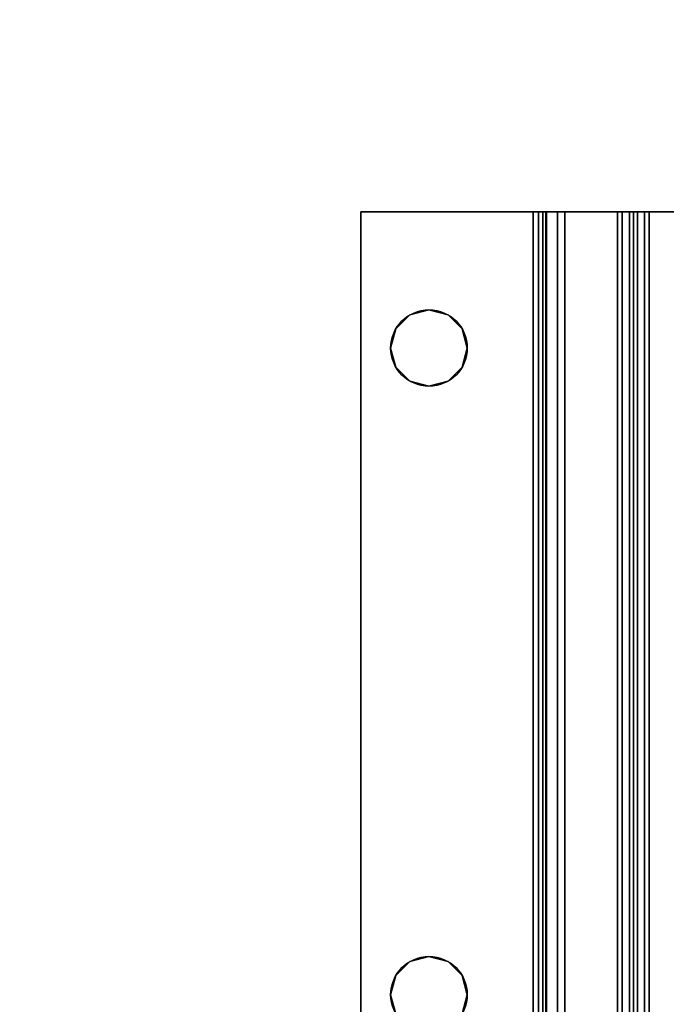
# Model space of a CAD drawing. Extents: x -255 to 53, y -49 to 93.
# Drawn here: x -213 to -211, y 8 to 12 of the extents above; entities that cross this region are included whole.
import ezdxf

# ---------------------------------------------------------------- set-up
doc = ezdxf.new("R2010")
doc.units = 0
doc.header["$LTSCALE"] = 96
doc.header["$MEASUREMENT"] = 0
for name, color, linetype in [('AFUST-3-SHLM-TH', 7, 'Continuous'), ('AFUST-3-TPLM-TH', 7, 'Continuous'), ('AFUWK-3-TPLM-TH', 7, 'Continuous'), ('AFUWS-3-SUPT-FXSL', 7, 'Continuous'), ('AFUWS-P', 7, 'Continuous'), ('MAIN_FURN', 7, 'Continuous')]:
    doc.layers.add(name, color=color, linetype=linetype)

# ---------------------------------------------------------------- blocks, each defined once
blk = doc.blocks.new('ZN6022TPBE')
at = {"layer": 'AFUWK-3-TPLM-TH', "color": 42, "linetype": 'Continuous'}
for points, invisible_edges in [([(0, -1.5), (60, -24), (60, -1.5)], 1), ([(0, -24), (60, -24), (0, -1.5)], 2), ([(0, -24, 1), (60, -1.5, 1), (60, -24, 1)], 1), ([(0, -1.5, 1), (60, -1.5, 1), (0, -24, 1)], 2)]:
    blk.add_3dface(points, dxfattribs=dict(at, invisible_edges=invisible_edges))
blk = doc.blocks.new('ZN54STFR')
at = {"layer": 'AFUWS-3-SUPT-FXSL', "color": 30, "linetype": 'Continuous'}
for points, invisible_edges in [([(0, -1, 0.0952), (0, -0.679, 0.6741), (0, -0.7483, 0.7028)], 3), ([(0, -0.9423, 0.0386), (0, -0.679, 0.6741), (0, -1, 0.0952)], 14), ([(0, -0.679, 0.6741), (53.75, -0.9423, 0.0386), (53.75, -0.679, 0.6741)], 1), ([(0, -0.9423, 0.0386), (53.75, -0.9423, 0.0386), (0, -0.679, 0.6741)], 2), ([(0, -1, 0.0952), (53.75, -0.7483, 0.7028), (53.75, -1, 0.0952)], 1), ([(0, -0.7483, 0.7028), (53.75, -0.7483, 0.7028), (0, -1, 0.0952)], 2), ([(0, -1.0577, 0.0386), (0, -0.9423, 0.0386), (0, -1, 0.0952)], 15), ([(0, -1.0406, 0.015), (0, -0.9423, 0.0386), (0, -1.0577, 0.0386)], 3), ([(0, -0.9594, 0.015), (0, -0.9423, 0.0386), (0, -1.0406, 0.015)], 14), ([(0, -0.9423, 0.0386), (53.75, -0.9594, 0.015), (53.75, -0.9423, 0.0386)], 1), ([(0, -0.9594, 0.015), (53.75, -0.9594, 0.015), (0, -0.9423, 0.0386)], 2), ([(0, -1.0146, 0.0017), (0, -0.9594, 0.015), (0, -1.0406, 0.015)], 3), ([(0, -0.9854, 0.0017), (0, -0.9594, 0.015), (0, -1.0146, 0.0017)], 2), ([(53.75, -0.9854, 0.0017), (53.75, -0.9594, 0.015), (0, -0.9594, 0.015)], 12), ([(0, -0.9854, 0.0017), (53.75, -0.9854, 0.0017), (0, -0.9594, 0.015)], 2), ([(53.75, -1.0146, 0.0017), (53.75, -0.9854, 0.0017), (0, -0.9854, 0.0017)], 12), ([(0, -1.0146, 0.0017), (53.75, -1.0146, 0.0017), (0, -0.9854, 0.0017)], 2), ([(0, -1, 0.0952), (0, -1.321, 0.6741), (0, -1.0577, 0.0386)], 13), ([(0, -1.2517, 0.7028), (0, -1.321, 0.6741), (0, -1, 0.0952)], 3), ([(0, -1.2517, 0.7028), (53.75, -1, 0.0952), (53.75, -1.2517, 0.7028)], 1), ([(0, -1, 0.0952), (53.75, -1, 0.0952), (0, -1.2517, 0.7028)], 2), ([(53.75, -1.0406, 0.015), (53.75, -1.0146, 0.0017), (0, -1.0146, 0.0017)], 12), ([(0, -1.0406, 0.015), (53.75, -1.0406, 0.015), (0, -1.0146, 0.0017)], 2), ([(53.75, -1.0577, 0.0386), (53.75, -1.0406, 0.015), (0, -1.0406, 0.015)], 12), ([(0, -1.0577, 0.0386), (53.75, -1.0577, 0.0386), (0, -1.0406, 0.015)], 2), ([(0, -1.0577, 0.0386), (53.75, -1.321, 0.6741), (53.75, -1.0577, 0.0386)], 1), ([(0, -1.321, 0.6741), (53.75, -1.321, 0.6741), (0, -1.0577, 0.0386)], 2), ([(0, -1.3318, 0.6904), (0, -1.321, 0.6741), (0, -1.2517, 0.7028)], 14), ([(0, -1.2788, 0.7434), (0, -1.3318, 0.6904), (0, -1.2517, 0.7028)], 3), ([(53.75, -1.2517, 0.7028), (53.75, -1.2788, 0.7434), (0, -1.2788, 0.7434)], 12), ([(0, -1.2517, 0.7028), (53.75, -1.2517, 0.7028), (0, -1.2788, 0.7434)], 2), ([(0, -1.3481, 0.7012), (0, -1.3318, 0.6904), (0, -1.2788, 0.7434)], 14), ([(0, -1.3194, 0.7705), (0, -1.3481, 0.7012), (0, -1.2788, 0.7434)], 3), ([(53.75, -1.2788, 0.7434), (53.75, -1.3194, 0.7705), (0, -1.3194, 0.7705)], 12), ([(0, -1.2788, 0.7434), (53.75, -1.2788, 0.7434), (0, -1.3194, 0.7705)], 2), ([(0, -1.3672, 0.705), (0, -1.3481, 0.7012), (0, -1.3194, 0.7705)], 14), ([(0, -1.3672, 0.78), (0, -1.3672, 0.705), (0, -1.3194, 0.7705)], 3), ([(0, -1.3672, 0.78), (53.75, -1.3194, 0.7705), (53.75, -1.3672, 0.78)], 1), ([(0, -1.3194, 0.7705), (53.75, -1.3194, 0.7705), (0, -1.3672, 0.78)], 2), ([(0, -1.321, 0.6741), (53.75, -1.3318, 0.6904), (53.75, -1.321, 0.6741)], 1), ([(0, -1.3318, 0.6904), (53.75, -1.3318, 0.6904), (0, -1.321, 0.6741)], 2), ([(53.75, -1.3481, 0.7012), (53.75, -1.3318, 0.6904), (0, -1.3318, 0.6904)], 12), ([(0, -1.3481, 0.7012), (53.75, -1.3481, 0.7012), (0, -1.3318, 0.6904)], 2), ([(53.75, -1.3672, 0.705), (53.75, -1.3481, 0.7012), (0, -1.3481, 0.7012)], 12), ([(0, -1.3672, 0.705), (53.75, -1.3672, 0.705), (0, -1.3481, 0.7012)], 2), ([(0, -2, 0.78), (0, -1.3672, 0.705), (0, -1.3672, 0.78)], 3), ([(0, -2, 0.705), (0, -1.3672, 0.705), (0, -2, 0.78)], 2), ([(0, -1.3672, 0.705), (8.875, -1.6094, 0.705), (14.875, -1.6094, 0.705)], 15), ([(2.875, -1.6094, 0.705), (8.875, -1.6094, 0.705), (0, -1.3672, 0.705)], 15), ([(0.5, -1.6094, 0.705), (2.875, -1.6094, 0.705), (0, -1.3672, 0.705)], 15), ([(0, -1.3672, 0.705), (0.4297, -1.6282, 0.705), (0.5, -1.6094, 0.705)], 13), ([(0.3782, -1.6797, 0.705), (0.4297, -1.6282, 0.705), (0, -1.3672, 0.705)], 14), ([(0.3594, -1.75, 0.705), (0.3782, -1.6797, 0.705), (0, -1.3672, 0.705)], 14), ([(0, -2, 0.705), (0.3594, -1.75, 0.705), (0, -1.3672, 0.705)], 3), ([(0, -1.3672, 0.705), (26.875, -1.6094, 0.705), (53.75, -1.3672, 0.705)], 3), ([(20.875, -1.6094, 0.705), (26.875, -1.6094, 0.705), (0, -1.3672, 0.705)], 15), ([(14.875, -1.6094, 0.705), (20.875, -1.6094, 0.705), (0, -1.3672, 0.705)], 15), ([(0.3594, -1.75, 0.78), (0, -1.3672, 0.78), (0.3782, -1.6797, 0.78)], 3), ([(0, -2, 0.78), (0, -1.3672, 0.78), (0.3594, -1.75, 0.78)], 14), ([(0, -1.3672, 0.78), (2.875, -1.6094, 0.78), (0.5, -1.6094, 0.78)], 15), ([(8.875, -1.6094, 0.78), (2.875, -1.6094, 0.78), (0, -1.3672, 0.78)], 15), ([(14.875, -1.6094, 0.78), (8.875, -1.6094, 0.78), (0, -1.3672, 0.78)], 15), ([(0, -1.3672, 0.78), (0.4297, -1.6282, 0.78), (0.3782, -1.6797, 0.78)], 13), ([(0.5, -1.6094, 0.78), (0.4297, -1.6282, 0.78), (0, -1.3672, 0.78)], 14), ([(0, -1.3672, 0.78), (26.875, -1.6094, 0.78), (20.875, -1.6094, 0.78)], 15), ([(53.75, -1.3672, 0.78), (26.875, -1.6094, 0.78), (0, -1.3672, 0.78)], 3), ([(0, -1.3672, 0.78), (20.875, -1.6094, 0.78), (14.875, -1.6094, 0.78)], 15), ([(0.4297, -1.6282, 0.705), (0.5, -1.6094, 0.78), (0.5, -1.6094, 0.705)], 1), ([(0.4297, -1.6282, 0.78), (0.5, -1.6094, 0.78), (0.4297, -1.6282, 0.705)], 2), ([(0.5, -1.6094, 0.705), (0.5703, -1.6282, 0.78), (0.5703, -1.6282, 0.705)], 1), ([(0.5, -1.6094, 0.78), (0.5703, -1.6282, 0.78), (0.5, -1.6094, 0.705)], 2), ([(0.5703, -1.6282, 0.705), (2.875, -1.6094, 0.705), (0.5, -1.6094, 0.705)], 3), ([(0.5, -1.6094, 0.78), (2.8047, -1.6282, 0.78), (0.5703, -1.6282, 0.78)], 3), ([(2.875, -1.6094, 0.78), (2.8047, -1.6282, 0.78), (0.5, -1.6094, 0.78)], 14), ([(2.8047, -1.6282, 0.705), (2.875, -1.6094, 0.705), (0.5703, -1.6282, 0.705)], 14), ([(2.8047, -1.6282, 0.705), (2.875, -1.6094, 0.78), (2.875, -1.6094, 0.705)], 1), ([(2.8047, -1.6282, 0.78), (2.875, -1.6094, 0.78), (2.8047, -1.6282, 0.705)], 2), ([(2.875, -1.6094, 0.705), (2.9453, -1.6282, 0.78), (2.9453, -1.6282, 0.705)], 1), ([(2.875, -1.6094, 0.78), (2.9453, -1.6282, 0.78), (2.875, -1.6094, 0.705)], 2), ([(2.875, -1.6094, 0.705), (2.9453, -1.6282, 0.705), (8.875, -1.6094, 0.705)], 14), ([(2.875, -1.6094, 0.78), (8.8047, -1.6282, 0.78), (2.9453, -1.6282, 0.78)], 3), ([(8.875, -1.6094, 0.78), (8.8047, -1.6282, 0.78), (2.875, -1.6094, 0.78)], 14), ([(0.3782, -1.6797, 0.705), (0.4297, -1.6282, 0.78), (0.4297, -1.6282, 0.705)], 1), ([(0.3782, -1.6797, 0.78), (0.4297, -1.6282, 0.78), (0.3782, -1.6797, 0.705)], 2), ([(0.5703, -1.6282, 0.705), (0.6218, -1.6797, 0.78), (0.6218, -1.6797, 0.705)], 1), ([(0.5703, -1.6282, 0.78), (0.6218, -1.6797, 0.78), (0.5703, -1.6282, 0.705)], 2), ([(0.6218, -1.6797, 0.705), (2.8047, -1.6282, 0.705), (0.5703, -1.6282, 0.705)], 3), ([(0.5703, -1.6282, 0.78), (2.7532, -1.6797, 0.78), (0.6218, -1.6797, 0.78)], 3), ([(2.8047, -1.6282, 0.78), (2.7532, -1.6797, 0.78), (0.5703, -1.6282, 0.78)], 14), ([(2.7532, -1.6797, 0.705), (2.8047, -1.6282, 0.705), (0.6218, -1.6797, 0.705)], 14), ([(2.7532, -1.6797, 0.705), (2.8047, -1.6282, 0.78), (2.8047, -1.6282, 0.705)], 1), ([(2.7532, -1.6797, 0.78), (2.8047, -1.6282, 0.78), (2.7532, -1.6797, 0.705)], 2), ([(0.3594, -1.75, 0.705), (0.3782, -1.6797, 0.78), (0.3782, -1.6797, 0.705)], 1), ([(0.3594, -1.75, 0.78), (0.3782, -1.6797, 0.78), (0.3594, -1.75, 0.705)], 2), ([(0.6218, -1.6797, 0.705), (0.6406, -1.75, 0.78), (0.6406, -1.75, 0.705)], 1), ([(0.6218, -1.6797, 0.78), (0.6406, -1.75, 0.78), (0.6218, -1.6797, 0.705)], 2), ([(0.6406, -1.75, 0.705), (2.7532, -1.6797, 0.705), (0.6218, -1.6797, 0.705)], 3), ([(0.6218, -1.6797, 0.78), (2.7344, -1.75, 0.78), (0.6406, -1.75, 0.78)], 3), ([(2.7532, -1.6797, 0.78), (2.7344, -1.75, 0.78), (0.6218, -1.6797, 0.78)], 14), ([(2.7344, -1.75, 0.705), (2.7532, -1.6797, 0.705), (0.6406, -1.75, 0.705)], 14), ([(2.7344, -1.75, 0.705), (2.7532, -1.6797, 0.78), (2.7532, -1.6797, 0.705)], 1), ([(2.7344, -1.75, 0.78), (2.7532, -1.6797, 0.78), (2.7344, -1.75, 0.705)], 2), ([(0.3782, -1.8203, 0.705), (0.3594, -1.75, 0.705), (0, -2, 0.705)], 14), ([(0.3782, -1.8203, 0.78), (0, -2, 0.78), (0.3594, -1.75, 0.78)], 3), ([(0.3782, -1.8203, 0.705), (0.3594, -1.75, 0.78), (0.3594, -1.75, 0.705)], 1), ([(0.3782, -1.8203, 0.78), (0.3594, -1.75, 0.78), (0.3782, -1.8203, 0.705)], 2), ([(0.6406, -1.75, 0.705), (0.6218, -1.8203, 0.78), (0.6218, -1.8203, 0.705)], 1), ([(0.6406, -1.75, 0.78), (0.6218, -1.8203, 0.78), (0.6406, -1.75, 0.705)], 2), ([(0.6218, -1.8203, 0.705), (2.7344, -1.75, 0.705), (0.6406, -1.75, 0.705)], 3), ([(2.7532, -1.8203, 0.705), (2.7344, -1.75, 0.705), (0.6218, -1.8203, 0.705)], 14), ([(0.6406, -1.75, 0.78), (2.7532, -1.8203, 0.78), (0.6218, -1.8203, 0.78)], 3), ([(2.7344, -1.75, 0.78), (2.7532, -1.8203, 0.78), (0.6406, -1.75, 0.78)], 14), ([(2.7532, -1.8203, 0.705), (2.7344, -1.75, 0.78), (2.7344, -1.75, 0.705)], 1), ([(2.7532, -1.8203, 0.78), (2.7344, -1.75, 0.78), (2.7532, -1.8203, 0.705)], 2), ([(0.4297, -1.8718, 0.705), (0.3782, -1.8203, 0.705), (0, -2, 0.705)], 14), ([(0.4297, -1.8718, 0.78), (0, -2, 0.78), (0.3782, -1.8203, 0.78)], 3), ([(0.4297, -1.8718, 0.705), (0.3782, -1.8203, 0.78), (0.3782, -1.8203, 0.705)], 1), ([(0.4297, -1.8718, 0.78), (0.3782, -1.8203, 0.78), (0.4297, -1.8718, 0.705)], 2), ([(0.6218, -1.8203, 0.705), (0.5703, -1.8718, 0.78), (0.5703, -1.8718, 0.705)], 1), ([(0.6218, -1.8203, 0.78), (0.5703, -1.8718, 0.78), (0.6218, -1.8203, 0.705)], 2), ([(0.5703, -1.8718, 0.705), (2.7532, -1.8203, 0.705), (0.6218, -1.8203, 0.705)], 3), ([(2.8047, -1.8718, 0.705), (2.7532, -1.8203, 0.705), (0.5703, -1.8718, 0.705)], 14), ([(0.6218, -1.8203, 0.78), (2.8047, -1.8718, 0.78), (0.5703, -1.8718, 0.78)], 3), ([(2.7532, -1.8203, 0.78), (2.8047, -1.8718, 0.78), (0.6218, -1.8203, 0.78)], 14), ([(2.8047, -1.8718, 0.705), (2.7532, -1.8203, 0.78), (2.7532, -1.8203, 0.705)], 1), ([(2.8047, -1.8718, 0.78), (2.7532, -1.8203, 0.78), (2.8047, -1.8718, 0.705)], 2), ([(0, -2, 0.705), (0.5, -1.8906, 0.705), (0.4297, -1.8718, 0.705)], 13), ([(0.5, -1.8906, 0.78), (0, -2, 0.78), (0.4297, -1.8718, 0.78)], 3), ([(0.5, -1.8906, 0.705), (0.4297, -1.8718, 0.78), (0.4297, -1.8718, 0.705)], 1), ([(0.5, -1.8906, 0.78), (0.4297, -1.8718, 0.78), (0.5, -1.8906, 0.705)], 2), ([(0.5703, -1.8718, 0.705), (0.5, -1.8906, 0.78), (0.5, -1.8906, 0.705)], 1), ([(0.5703, -1.8718, 0.78), (0.5, -1.8906, 0.78), (0.5703, -1.8718, 0.705)], 2), ([(0.5, -1.8906, 0.705), (2.8047, -1.8718, 0.705), (0.5703, -1.8718, 0.705)], 3), ([(2.875, -1.8906, 0.705), (2.8047, -1.8718, 0.705), (0.5, -1.8906, 0.705)], 14), ([(0.5703, -1.8718, 0.78), (2.875, -1.8906, 0.78), (0.5, -1.8906, 0.78)], 3), ([(2.8047, -1.8718, 0.78), (2.875, -1.8906, 0.78), (0.5703, -1.8718, 0.78)], 14), ([(2.875, -1.8906, 0.705), (2.8047, -1.8718, 0.78), (2.8047, -1.8718, 0.705)], 1), ([(2.875, -1.8906, 0.78), (2.8047, -1.8718, 0.78), (2.875, -1.8906, 0.705)], 2), ([(2.9453, -1.8718, 0.705), (2.875, -1.8906, 0.78), (2.875, -1.8906, 0.705)], 1), ([(2.9453, -1.8718, 0.78), (2.875, -1.8906, 0.78), (2.9453, -1.8718, 0.705)], 2), ([(8.8047, -1.8718, 0.705), (2.875, -1.8906, 0.705), (8.875, -1.8906, 0.705)], 3), ([(2.9453, -1.8718, 0.705), (2.875, -1.8906, 0.705), (8.8047, -1.8718, 0.705)], 14), ([(2.9453, -1.8718, 0.78), (8.875, -1.8906, 0.78), (2.875, -1.8906, 0.78)], 3), ([(0, -2, 0.705), (2.875, -1.8906, 0.705), (0.5, -1.8906, 0.705)], 15), ([(8.875, -1.8906, 0.705), (2.875, -1.8906, 0.705), (0, -2, 0.705)], 15), ([(14.875, -1.8906, 0.705), (8.875, -1.8906, 0.705), (0, -2, 0.705)], 15), ([(0, -2, 0.705), (20.875, -1.8906, 0.705), (14.875, -1.8906, 0.705)], 15), ([(26.875, -1.8906, 0.705), (20.875, -1.8906, 0.705), (0, -2, 0.705)], 15), ([(53.75, -2, 0.705), (26.875, -1.8906, 0.705), (0, -2, 0.705)], 3), ([(2.875, -1.8906, 0.78), (0, -2, 0.78), (0.5, -1.8906, 0.78)], 15), ([(0, -2, 0.78), (8.875, -1.8906, 0.78), (14.875, -1.8906, 0.78)], 15), ([(2.875, -1.8906, 0.78), (8.875, -1.8906, 0.78), (0, -2, 0.78)], 15), ([(0, -2, 0.78), (26.875, -1.8906, 0.78), (53.75, -2, 0.78)], 3), ([(20.875, -1.8906, 0.78), (26.875, -1.8906, 0.78), (0, -2, 0.78)], 15), ([(14.875, -1.8906, 0.78), (20.875, -1.8906, 0.78), (0, -2, 0.78)], 15), ([(0, -2, 0.705), (53.75, -2, 0.78), (53.75, -2, 0.705)], 1), ([(0, -2, 0.78), (53.75, -2, 0.78), (0, -2, 0.705)], 2)]:
    blk.add_3dface(points, dxfattribs=dict(at, invisible_edges=invisible_edges))
at = {"layer": 'AFUWS-P', "color": 7, "linetype": 'Continuous'}
for p, q in [((0, -2), (0, 0)), ((0, -1), (53.75, -1)), ((53.75, -1.3672), (0, -1.3672)), ((53.75, -2), (0, -2))]:
    blk.add_line(p, q, dxfattribs=at)
for centre in [(0.5, -1.75), (2.875, -1.75)]:
    blk.add_circle(centre, 0.1406, dxfattribs=at)
at = {"layer": 'MAIN_FURN', "color": 7, "linetype": 'Continuous'}
blk.add_point((0, -1), dxfattribs=at)
blk = doc.blocks.new('ZN482022BLFBCFL')
at = {"layer": 'AFUST-3-SHLM-TH', "color": 42, "linetype": 'Continuous'}
for points, invisible_edges in [([(47.375, -19.25, 4.625), (0.625, -0.625, 4.625), (47.375, -0.625, 4.625)], 1), ([(0.625, -19.25, 4.625), (0.625, -0.625, 4.625), (47.375, -19.25, 4.625)], 2), ([(0.625, -19.25, 4), (47.375, -0.625, 4), (0.625, -0.625, 4)], 1), ([(47.375, -19.25, 4), (47.375, -0.625, 4), (0.625, -19.25, 4)], 2), ([(24, -19.25, 12.6875), (47.375, -0.625, 12.6875), (24, -0.625, 12.6875)], 1), ([(47.375, -19.25, 12.6875), (47.375, -0.625, 12.6875), (24, -19.25, 12.6875)], 2), ([(47.375, -19.25, 13.3125), (24, -0.625, 13.3125), (47.375, -0.625, 13.3125)], 1), ([(24, -19.25, 13.3125), (24, -0.625, 13.3125), (47.375, -19.25, 13.3125)], 2)]:
    blk.add_3dface(points, dxfattribs=dict(at, invisible_edges=invisible_edges))
at = {"layer": 'AFUST-3-TPLM-TH', "color": 42, "linetype": 'Continuous'}
for points, invisible_edges in [([(48, -19.25, 22), (0, 0, 22), (48, 0, 22)], 1), ([(0, -19.25, 22), (0, 0, 22), (48, -19.25, 22)], 2), ([(0, -19.25, 21.375), (48, 0, 21.375), (0, 0, 21.375)], 1), ([(48, -19.25, 21.375), (48, 0, 21.375), (0, -19.25, 21.375)], 2)]:
    blk.add_3dface(points, dxfattribs=dict(at, invisible_edges=invisible_edges))

msp = doc.modelspace()

# ---------------------------------------------------------------- block references
at = {"layer": 'MAIN_FURN', "linetype": 'Continuous', "rotation": 270}
for name, p in [('ZN6022TPBE', (-199.37247, 13.96761, 28)), ('ZN54STFR', (-209.93424, 11.12926, 27.25))]:
    msp.add_blockref(name, p, dxfattribs=at)
at = {"layer": 'MAIN_FURN', "linetype": 'Continuous'}
msp.add_blockref('ZN482022BLFBCFL', (-254.69985, 13.73504), dxfattribs=at)

doc.saveas('drawing.dxf')
